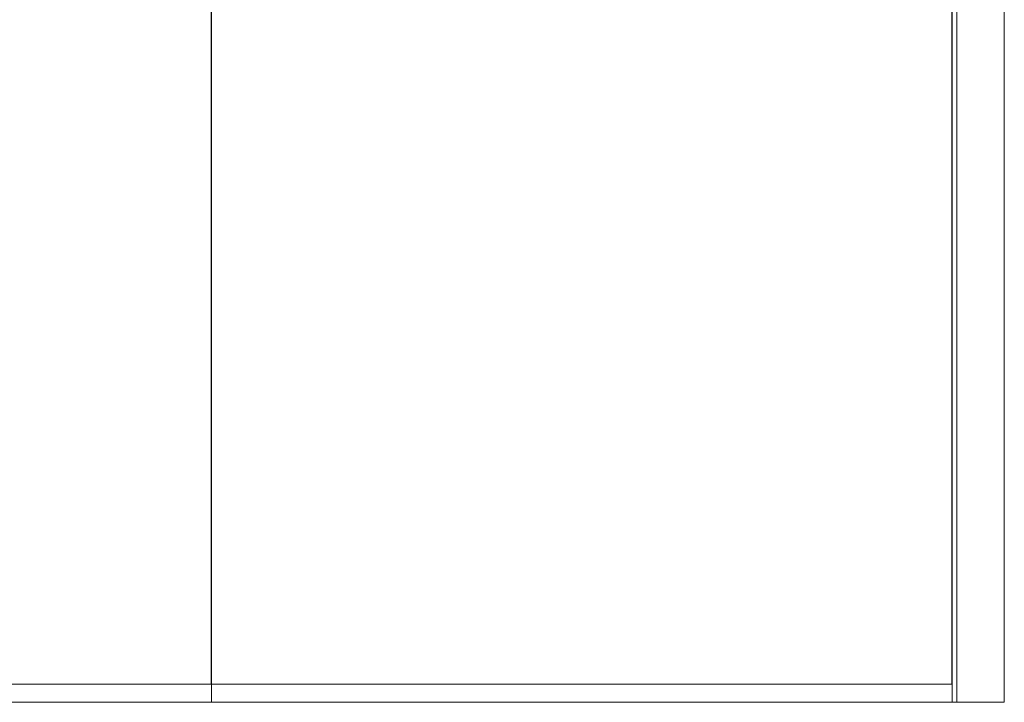
# Model space of a CAD drawing. Units: inches. Extents: x -485 to 2572, y -326 to 1745.
# Drawn here: x 620 to 679, y 1343 to 1385 of the extents above; entities that cross this region are included whole.
import ezdxf

# ---------------------------------------------------------------- set-up
doc = ezdxf.new("R2010")
doc.units = ezdxf.units.IN
doc.header["$LTSCALE"] = 0.125
doc.header["$MEASUREMENT"] = 0
doc.layers.get('0').update_dxf_attribs({"lineweight": 9})

msp = doc.modelspace()

# ---------------------------------------------------------------- linework, layer by layer
for p, q in [((631.13239, 1343.36211), (631.13239, 1451.36211)), ((631.13239, 1343.36211), (631.13239, 1451.36211)), ((675.98705, 1343.36211), (675.98705, 1451.36211)), ((675.98705, 1343.36211), (675.98705, 1451.36211)), ((676.26299, 1343.36211), (676.26299, 1451.36211)), ((679.13239, 1343.36211), (679.13239, 1451.36211)), ((679.14654, 1343.36211), (679.14654, 1451.36211)), ((631.11824, 1344.45173), (631.11824, 1450.93758)), ((631.14654, 1344.45173), (631.14654, 1450.93758)), ((675.9729, 1344.45173), (675.9729, 1450.93758)), ((583.13239, 1344.45173), (631.13239, 1344.45173)), ((631.13239, 1344.45173), (675.98705, 1344.45173)), ((583.13239, 1343.36211), (631.13239, 1343.36211)), ((631.13239, 1343.36211), (675.98705, 1343.36211)), ((679.14654, 1343.36211), (675.98705, 1343.36211))]:
    msp.add_line(p, q)

doc.saveas('drawing.dxf')
